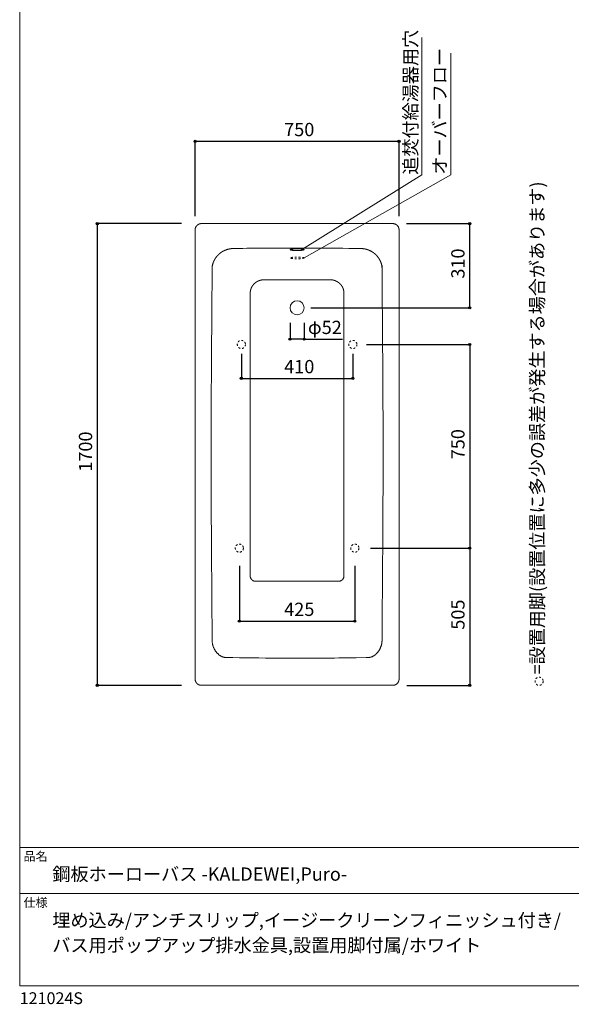
# Model space of a CAD drawing. Units: millimetres. Extents: x -1950 to 1950, y -2856 to 2812.
# Drawn here: x -1950 to 79, y -2856 to 769 of the extents above; entities that cross this region are included whole.
import ezdxf

# ---------------------------------------------------------------- set-up
doc = ezdxf.new("R2010")
doc.units = ezdxf.units.MM
doc.header["$LTSCALE"] = 101.6
doc.header["$PDMODE"] = 1
doc.header["$PDSIZE"] = -2
doc.linetypes.add('STYLE_11', pattern=[0.138889, 0.069444, -0.069444])
for name, color, linetype in [('FLN72-6501', 7, 'Continuous'), ('FLN72-6513', 7, 'Continuous'), ('notes', 7, 'Continuous'), ('template', 7, 'Continuous')]:
    doc.layers.add(name, color=color, linetype=linetype)
doc.styles.add('ＭＳ ゴシック', font='txt', dxfattribs={"bigfont": 'ＭＳ ゴシック'})
doc.dimstyles.new('T-form線あり', dxfattribs={"dimtxt": 48.865234, "dimasz": 7.999512, "dimexe": 0, "dimexo": 50, "dimgap": 0.5, "dimtad": 1, "dimdec": 1, "dimzin": 11, "dimdsep": 46, "dimtxsty": 'ＭＳ ゴシック', "dimblk": 'DOT', "dimcen": 0, "dimazin": 0, "dimtfac": 1, "dimtdec": 1, "dimtix": 1, "dimtmove": 0, "dimatfit": 0, "dimldrblk": 'DOT', "dimfxl": 1, "dimfrac": 2, "dimtolj": 1, "dimtzin": 11, "dimarcsym": 0})
doc.dimstyles.new('Tform長さ固定', dxfattribs={"dimtxt": 48.865234, "dimasz": 7.999512, "dimexe": 0, "dimexo": 50, "dimgap": 0.5, "dimtad": 1, "dimdec": 1, "dimzin": 11, "dimdsep": 46, "dimtxsty": 'ＭＳ ゴシック', "dimblk": 'DOT', "dimcen": 0, "dimazin": 0, "dimtfac": 1, "dimtdec": 1, "dimtix": 1, "dimtmove": 0, "dimatfit": 0, "dimldrblk": 'DOT', "dimfxl": 1, "dimfrac": 2, "dimtolj": 1, "dimtzin": 11, "dimarcsym": 0})

# ---------------------------------------------------------------- blocks, each defined once
blk = doc.blocks.new('*D10')
at = {"linetype": 'Continuous', "lineweight": -2}
h = blk.add_hatch(color=0, dxfattribs=at)
edge = h.paths.add_edge_path()
edge.add_arc((-294.9, 18.6), 4, 0, 360, ccw=False)
h = blk.add_hatch(color=0, dxfattribs=at)
edge = h.paths.add_edge_path()
edge.add_arc((-294.9, -291.4), 4, 0, 360, ccw=False)
at = {"color": 0, "linetype": 'Continuous', "lineweight": -2}
for p, q in [((-527.6, 18.6), (-294.9, 18.6)), ((-294.9, -291.4), (-294.9, 18.6)), ((-879.8, -291.4), (-294.9, -291.4))]:
    blk.add_line(p, q, dxfattribs=at)
for centre in [(-294.9, 18.6), (-294.9, -291.4)]:
    blk.add_circle(centre, 4, dxfattribs=at)
at = {"layer": 'Defpoints', "color": 0, "lineweight": 0}
for p in [(-577.6, 18.6), (-929.8, -291.4), (-294.9, -291.4)]:
    blk.add_point(p, dxfattribs=at)
at = {"color": 0, "insert": (-362.7, -184), "char_height": 48.87, "attachment_point": 1, "rotation": 90, "line_spacing_factor": 0.782827, "style": 'ＭＳ ゴシック'}
blk.add_mtext('310', dxfattribs=at)
blk = doc.blocks.new('_DOT')
at = {"color": 0, "linetype": 'ByBlock', "lineweight": -2}
blk.add_line((-0.5, 0), (-1, 0), dxfattribs=at)
at = {"color": 0, "linetype": 'ByBlock', "lineweight": -2, "const_width": 0.5}
blk.add_lwpolyline([(-0.25, 0, 1), (0.25, 0, 1)], format="xyb", close=True, dxfattribs=at)
blk = doc.blocks.new('*D11')
at = {"linetype": 'Continuous', "lineweight": -2}
h = blk.add_hatch(color=0, dxfattribs=at)
edge = h.paths.add_edge_path()
edge.add_arc((-955.8, -407), 4, 0, 360, ccw=False)
h = blk.add_hatch(color=0, dxfattribs=at)
edge = h.paths.add_edge_path()
edge.add_arc((-903.7, -407), 4, 0, 360, ccw=False)
at = {"color": 0, "linetype": 'Continuous', "lineweight": -2}
for p, q in [((-955.8, -347), (-955.8, -407)), ((-903.7, -347), (-903.7, -407)), ((-903.7, -407), (-955.8, -407)), ((-903.7, -407), (-763, -407))]:
    blk.add_line(p, q, dxfattribs=at)
for centre in [(-955.8, -407), (-903.7, -407)]:
    blk.add_circle(centre, 4, dxfattribs=at)
at = {"layer": 'Defpoints', "color": 0, "lineweight": 0}
for p in [(-955.8, -286.4), (-903.7, -286.4), (-903.7, -407)]:
    blk.add_point(p, dxfattribs=at)
at = {"color": 0, "insert": (-890, -339.2), "char_height": 48.87, "attachment_point": 1, "line_spacing_factor": 0.782827, "style": 'ＭＳ ゴシック'}
blk.add_mtext('φ52', dxfattribs=at)
blk = doc.blocks.new('*D17')
at = {"linetype": 'Continuous', "lineweight": -2}
h = blk.add_hatch(color=0, dxfattribs=at)
edge = h.paths.add_edge_path()
edge.add_arc((-1664.6, 18.6), 4, 0, 360, ccw=False)
h = blk.add_hatch(color=0, dxfattribs=at)
edge = h.paths.add_edge_path()
edge.add_arc((-1664.6, -1681.5), 4, 0, 360, ccw=False)
at = {"color": 0, "linetype": 'Continuous', "lineweight": -2}
for p, q in [((-1354.8, 18.6), (-1664.6, 18.6)), ((-1664.6, 18.6), (-1664.6, -1681.5)), ((-1354.8, -1681.5), (-1664.6, -1681.5))]:
    blk.add_line(p, q, dxfattribs=at)
for centre in [(-1664.6, 18.6), (-1664.6, -1681.5)]:
    blk.add_circle(centre, 4, dxfattribs=at)
at = {"layer": 'Defpoints', "color": 0, "lineweight": 0}
for p in [(-1664.6, 18.6), (-1304.8, 18.6), (-1304.8, -1681.5)]:
    blk.add_point(p, dxfattribs=at)
at = {"color": 0, "insert": (-1732.4, -894.9), "char_height": 48.87, "attachment_point": 1, "rotation": 90, "line_spacing_factor": 0.782827, "style": 'ＭＳ ゴシック'}
blk.add_mtext('1700', dxfattribs=at)
blk = doc.blocks.new('*D24')
at = {"linetype": 'Continuous', "lineweight": -2}
h = blk.add_hatch(color=0, dxfattribs=at)
edge = h.paths.add_edge_path()
edge.add_arc((-1304.8, 321.7), 4, 0, 360, ccw=False)
h = blk.add_hatch(color=0, dxfattribs=at)
edge = h.paths.add_edge_path()
edge.add_arc((-554.8, 321.7), 4, 0, 360, ccw=False)
at = {"color": 0, "linetype": 'Continuous', "lineweight": -2}
for p, q in [((-1304.8, 45.7), (-1304.8, 321.7)), ((-1304.8, 321.7), (-554.8, 321.7)), ((-554.8, 45.8), (-554.8, 321.7))]:
    blk.add_line(p, q, dxfattribs=at)
for centre in [(-1304.8, 321.7), (-554.8, 321.7)]:
    blk.add_circle(centre, 4, dxfattribs=at)
at = {"layer": 'Defpoints', "color": 0, "lineweight": 0}
for p in [(-1304.8, 321.7), (-1304.8, -4.3), (-554.8, -4.2)]:
    blk.add_point(p, dxfattribs=at)
at = {"color": 0, "insert": (-977.4, 389.4), "char_height": 48.87, "attachment_point": 1, "line_spacing_factor": 0.782827, "style": 'ＭＳ ゴシック'}
blk.add_mtext('750', dxfattribs=at)
blk = doc.blocks.new('*D26')
at = {"linetype": 'Continuous', "lineweight": -2}
h = blk.add_hatch(color=0, dxfattribs=at)
edge = h.paths.add_edge_path()
edge.add_arc((-1142.2, -1445), 4, 0, 360, ccw=False)
h = blk.add_hatch(color=0, dxfattribs=at)
edge = h.paths.add_edge_path()
edge.add_arc((-717.2, -1445), 4, 0, 360, ccw=False)
at = {"color": 0, "linetype": 'Continuous', "lineweight": -2}
for p, q in [((-1142.2, -1241.4), (-1142.2, -1445)), ((-717.2, -1241.4), (-717.2, -1445)), ((-1142.2, -1445), (-717.2, -1445))]:
    blk.add_line(p, q, dxfattribs=at)
for centre in [(-1142.2, -1445), (-717.2, -1445)]:
    blk.add_circle(centre, 4, dxfattribs=at)
at = {"layer": 'Defpoints', "color": 0, "lineweight": 0}
for p in [(-1142.2, -1191.4), (-717.2, -1191.4), (-1142.2, -1445)]:
    blk.add_point(p, dxfattribs=at)
at = {"color": 0, "insert": (-977.3, -1377.2), "char_height": 48.87, "attachment_point": 1, "line_spacing_factor": 0.782827, "style": 'ＭＳ ゴシック'}
blk.add_mtext('425', dxfattribs=at)
blk = doc.blocks.new('*D27')
at = {"linetype": 'Continuous', "lineweight": -2}
h = blk.add_hatch(color=0, dxfattribs=at)
edge = h.paths.add_edge_path()
edge.add_arc((-1134.7, -551.4), 4, 0, 360, ccw=False)
h = blk.add_hatch(color=0, dxfattribs=at)
edge = h.paths.add_edge_path()
edge.add_arc((-724.7, -551.4), 4, 0, 360, ccw=False)
at = {"color": 0, "linetype": 'Continuous', "lineweight": -2}
for p, q in [((-1134.7, -461.4), (-1134.7, -551.4)), ((-724.7, -461.4), (-724.7, -551.4)), ((-1134.7, -551.4), (-724.7, -551.4))]:
    blk.add_line(p, q, dxfattribs=at)
for centre in [(-1134.7, -551.4), (-724.7, -551.4)]:
    blk.add_circle(centre, 4, dxfattribs=at)
at = {"layer": 'Defpoints', "color": 0, "lineweight": 0}
for p in [(-1134.7, -411.4), (-724.7, -411.4), (-1134.7, -551.4)]:
    blk.add_point(p, dxfattribs=at)
at = {"color": 0, "insert": (-977.3, -483.6), "char_height": 48.87, "attachment_point": 1, "line_spacing_factor": 0.782827, "style": 'ＭＳ ゴシック'}
blk.add_mtext('410', dxfattribs=at)
blk = doc.blocks.new('*D28')
at = {"linetype": 'Continuous', "lineweight": -2}
h = blk.add_hatch(color=0, dxfattribs=at)
edge = h.paths.add_edge_path()
edge.add_arc((-294.9, -426.4), 4, 0, 360, ccw=False)
h = blk.add_hatch(color=0, dxfattribs=at)
edge = h.paths.add_edge_path()
edge.add_arc((-294.9, -1176.4), 4, 0, 360, ccw=False)
at = {"color": 0, "linetype": 'Continuous', "lineweight": -2}
for p, q in [((-674.7, -426.4), (-294.9, -426.4)), ((-294.9, -426.4), (-294.9, -1176.4)), ((-659.7, -1176.4), (-294.9, -1176.4))]:
    blk.add_line(p, q, dxfattribs=at)
for centre in [(-294.9, -426.4), (-294.9, -1176.4)]:
    blk.add_circle(centre, 4, dxfattribs=at)
at = {"layer": 'Defpoints', "color": 0, "lineweight": 0}
for p in [(-724.7, -426.4), (-294.9, -426.4), (-709.7, -1176.4)]:
    blk.add_point(p, dxfattribs=at)
at = {"color": 0, "insert": (-362.7, -849.1), "char_height": 48.87, "attachment_point": 1, "rotation": 90, "line_spacing_factor": 0.782827, "style": 'ＭＳ ゴシック'}
blk.add_mtext('750', dxfattribs=at)
blk = doc.blocks.new('*D29')
at = {"linetype": 'Continuous', "lineweight": -2}
h = blk.add_hatch(color=0, dxfattribs=at)
edge = h.paths.add_edge_path()
edge.add_arc((-294.9, -1176.4), 4, 0, 360, ccw=False)
h = blk.add_hatch(color=0, dxfattribs=at)
edge = h.paths.add_edge_path()
edge.add_arc((-294.9, -1681.5), 4, 0, 360, ccw=False)
at = {"color": 0, "linetype": 'Continuous', "lineweight": -2}
for p, q in [((-659.7, -1176.4), (-294.9, -1176.4)), ((-294.9, -1176.4), (-294.9, -1681.5)), ((-526.1, -1681.5), (-294.9, -1681.5))]:
    blk.add_line(p, q, dxfattribs=at)
for centre in [(-294.9, -1176.4), (-294.9, -1681.5)]:
    blk.add_circle(centre, 4, dxfattribs=at)
at = {"layer": 'Defpoints', "color": 0, "lineweight": 0}
for p in [(-709.7, -1176.4), (-294.9, -1176.4), (-576.1, -1681.5)]:
    blk.add_point(p, dxfattribs=at)
at = {"color": 0, "insert": (-362.7, -1476.6), "char_height": 48.87, "attachment_point": 1, "rotation": 90, "line_spacing_factor": 0.782827, "style": 'ＭＳ ゴシック'}
blk.add_mtext('505', dxfattribs=at)
blk = doc.blocks.new('グループ-6')
at = {"color": 7, "linetype": 'Continuous', "lineweight": 15}
for p, q in [((-1052.3, -188.4), (-807.3, -188.4)), ((-1102.3, -238.4), (-1102.3, -284.5)), ((-757.3, -284.5), (-757.3, -238.4)), ((-1102.3, -360.9), (-1102.3, -1278.4)), ((-757.3, -360.9), (-757.3, -1278.4)), ((-1082.3, -1298.4), (-1055.9, -1298.4)), ((-803.6, -1298.4), (-777.3, -1298.4))]:
    blk.add_line(p, q, dxfattribs=at)
at = {"color": 7, "linetype": 'Continuous', "lineweight": 15, "flags": 128}
for points in [[(-1102.3, -284.5), (-1102.3, -322.7), (-1102.3, -360.9)], [(-757.3, -360.9), (-757.3, -322.7), (-757.3, -284.5)], [(-1055.9, -1298.4), (-1013.9, -1298.4), (-971.8, -1298.4), (-929.8, -1298.4)], [(-929.8, -1298.4), (-887.7, -1298.4), (-845.7, -1298.4), (-803.6, -1298.4)]]:
    blk.add_lwpolyline(points, dxfattribs=at)
for points in [[(-1102.3, -1278.4), (-1102.3, -1278.5, 0.012633), (-1102.2, -1279.5), (-1102.2, -1279.5, 0.01246), (-1102.2, -1280.5), (-1102.2, -1280.5, 0.012426), (-1102, -1281.5), (-1102, -1281.5, 0.012379), (-1101.9, -1282.5), (-1101.9, -1282.5, 0.012323), (-1101.6, -1283.4), (-1101.6, -1283.4, 0.01226), (-1101.4, -1284.4), (-1101.4, -1284.4, 0.012192), (-1101.1, -1285.3), (-1101.1, -1285.3, 0.012123), (-1100.7, -1286.2), (-1100.7, -1286.2, 0.012054), (-1100.3, -1287.1), (-1100.3, -1287.1, 0.011988), (-1099.9, -1287.9), (-1099.9, -1287.9, 0.011927), (-1099.4, -1288.7), (-1099.4, -1288.7, 0.011873), (-1098.9, -1289.5), (-1098.9, -1289.5, 0.011827), (-1098.3, -1290.3), (-1098.3, -1290.3, 0.01179), (-1097.8, -1291.1, 0.01176), (-1097.1, -1291.8, 0.011746), (-1096.5, -1292.5, 0.011744), (-1095.8, -1293.1, 0.011753), (-1095.1, -1293.7, 0.011768), (-1094.4, -1294.3), (-1094.4, -1294.3, 0.011797), (-1093.6, -1294.9), (-1093.6, -1294.9, 0.011835), (-1092.8, -1295.4), (-1092.8, -1295.4, 0.011883), (-1092, -1295.9), (-1092, -1295.9, 0.011938), (-1091.1, -1296.3), (-1091.1, -1296.3, 0.011998), (-1090.3, -1296.7), (-1090.3, -1296.7, 0.012063), (-1089.4, -1297.1), (-1089.4, -1297.1, 0.01213), (-1088.5, -1297.4), (-1088.5, -1297.4, 0.012197), (-1087.5, -1297.7), (-1087.5, -1297.7, 0.012261), (-1086.6, -1297.9), (-1086.6, -1297.9, 0.01232), (-1085.6, -1298.1), (-1085.6, -1298.1, 0.012371), (-1084.6, -1298.2), (-1084.6, -1298.2, 0.012415), (-1083.7, -1298.3), (-1083.6, -1298.3, 0.015543), (-1082.5, -1298.4), (-1082.4, -1298.4), (-1082.3, -1298.4)], [(-777.3, -1298.4), (-777, -1298.4, 0.02186), (-775.6, -1298.3), (-775.4, -1298.3, 0.012405), (-774.4, -1298.2), (-774.4, -1298.2, 0.012346), (-773.4, -1298), (-773.4, -1298, 0.012291), (-772.5, -1297.8), (-772.5, -1297.8, 0.01223), (-771.5, -1297.6), (-771.5, -1297.6, 0.012164), (-770.6, -1297.3), (-770.6, -1297.3, 0.012097), (-769.7, -1296.9), (-769.7, -1296.9, 0.012031), (-768.9, -1296.5), (-768.8, -1296.5, 0.011967), (-768, -1296.1), (-768, -1296.1, 0.011909), (-767.2, -1295.6), (-767.2, -1295.6, 0.011858), (-766.4, -1295.1), (-766.4, -1295.1, 0.011815), (-765.6, -1294.6), (-765.6, -1294.6, 0.011781), (-764.8, -1294, 0.011754), (-764.1, -1293.4, 0.011743), (-763.4, -1292.8, 0.011744), (-762.7, -1292.1, 0.011757), (-762.1, -1291.4, 0.011781), (-761.5, -1290.7, 0.011807), (-760.9, -1289.9), (-760.9, -1289.9, 0.011849), (-760.4, -1289.1), (-760.4, -1289.1, 0.011899), (-759.9, -1288.3), (-759.9, -1288.3, 0.011957), (-759.5, -1287.5), (-759.5, -1287.5, 0.012021), (-759, -1286.6), (-759, -1286.6, 0.012088), (-758.7, -1285.7), (-758.7, -1285.7, 0.012157), (-758.3, -1284.8), (-758.3, -1284.8, 0.012226), (-758.1, -1283.9), (-758.1, -1283.9, 0.012292), (-757.8, -1283), (-757.8, -1283, 0.012352), (-757.6, -1282), (-757.6, -1282, 0.012404), (-757.5, -1281), (-757.5, -1281, 0.012458), (-757.3, -1280), (-757.3, -1279.9, 0.0187), (-757.3, -1278.7), (-757.3, -1278.5), (-757.3, -1278.4)]]:
    blk.add_lwpolyline(points, format="xyb", dxfattribs=at)
at = {"color": 7, "linetype": 'Continuous', "lineweight": 15}
for points, weights in [([(-1052.3, -188.4), (-1052.5, -188.4), (-1053.1, -188.4), (-1053.6, -188.4), (-1054.1, -188.4), (-1054.5, -188.4), (-1054.9, -188.4), (-1056.2, -188.5), (-1057.5, -188.6), (-1057.7, -188.7), (-1057.9, -188.7), (-1059.6, -188.9), (-1061.2, -189.2), (-1061.2, -189.2), (-1061.2, -189.2), (-1062.9, -189.5), (-1064.5, -189.9), (-1064.5, -189.9), (-1064.5, -189.9), (-1066.1, -190.3), (-1067.7, -190.8), (-1067.7, -190.8), (-1067.7, -190.8), (-1069.3, -191.3), (-1070.8, -191.9), (-1070.8, -191.9), (-1070.8, -191.9), (-1072.3, -192.5), (-1073.8, -193.2), (-1073.8, -193.2), (-1073.8, -193.2), (-1075.3, -193.9), (-1076.7, -194.7), (-1076.7, -194.7), (-1076.7, -194.7), (-1078.1, -195.5), (-1079.5, -196.4), (-1079.5, -196.4), (-1079.5, -196.4), (-1080.8, -197.3), (-1082.1, -198.3), (-1082.1, -198.3), (-1082.1, -198.3), (-1083.4, -199.2), (-1084.7, -200.3), (-1085.9, -201.3), (-1087, -202.5), (-1087.2, -202.6), (-1087.3, -202.7), (-1088.2, -203.6), (-1089, -204.5), (-1089.8, -205.4), (-1090.6, -206.3), (-1091.4, -207.2), (-1092.1, -208.2), (-1092.4, -208.5), (-1092.6, -208.9), (-1093.3, -209.8), (-1094, -210.8), (-1094.7, -211.9), (-1095.3, -212.9), (-1095.3, -212.9), (-1095.3, -212.9), (-1095.9, -214), (-1096.5, -215), (-1096.7, -215.4), (-1096.9, -215.8), (-1097.4, -216.9), (-1097.9, -218), (-1098.4, -219.1), (-1098.9, -220.2), (-1098.9, -220.2), (-1098.9, -220.2), (-1099.3, -221.4), (-1099.7, -222.6), (-1099.9, -223), (-1100, -223.4), (-1100.4, -224.5), (-1100.7, -225.8), (-1101, -227), (-1101.2, -228.2), (-1101.2, -228.2), (-1101.2, -228.2), (-1101.5, -229.4), (-1101.7, -230.7), (-1101.7, -230.7), (-1101.7, -230.7), (-1101.9, -231.9), (-1102, -233.2), (-1102, -233.2), (-1102, -233.2), (-1102.2, -234.5), (-1102.2, -235.8), (-1102.2, -236), (-1102.2, -236.2), (-1102.3, -237.1), (-1102.3, -237.9), (-1102.3, -238.1), (-1102.3, -238.4)], [1, 1, 1, 0.999854082562, 1, 1, 1, 0.999417710062, 1, 1, 1, 0.999422858502, 1, 1, 1, 0.999430180973, 1, 1, 1, 0.999438697617, 1, 1, 1, 0.99944774532, 1, 1, 1, 0.999456716272, 1, 1, 1, 0.999465085712, 1, 1, 1, 0.999472395956, 1, 1, 1, 0.999478346691, 1, 1, 1, 0.99948252648, 1, 0.999485322955, 1, 1, 1, 0.999485521732, 1, 0.999870992891, 1, 0.999482654779, 1, 1, 1, 0.999478255942, 1, 0.999868484516, 1, 1, 1, 0.999468995225, 1, 1, 1, 0.99946096695, 1, 0.999863562591, 1, 1, 1, 0.999447854308, 1, 1, 1, 0.999438888949, 1, 0.999857862417, 1, 1, 1, 0.999426904054, 1, 1, 1, 0.999855000847, 1, 1, 1, 0.99941827328, 1, 1, 1, 0.99985400434, 1, 1, 1]), ([(-757.3, -238.4), (-757.3, -238.1), (-757.3, -237.6), (-757.3, -237.1), (-757.3, -236.5), (-757.3, -236.1), (-757.3, -235.8), (-757.4, -234.5), (-757.5, -233.2), (-757.6, -233), (-757.6, -232.8), (-757.8, -231.1), (-758.1, -229.4), (-758.1, -229.4), (-758.1, -229.4), (-758.4, -227.8), (-758.8, -226.2), (-758.8, -226.2), (-758.8, -226.1), (-759.2, -224.5), (-759.7, -223), (-759.7, -223), (-759.7, -223), (-760.2, -221.4), (-760.8, -219.9), (-760.8, -219.9), (-760.8, -219.9), (-761.4, -218.3), (-762.1, -216.9), (-762.1, -216.9), (-762.1, -216.9), (-762.8, -215.4), (-763.6, -214), (-763.6, -214), (-763.6, -214), (-764.4, -212.6), (-765.3, -211.2), (-765.3, -211.2), (-765.3, -211.2), (-766.2, -209.8), (-767.2, -208.5), (-767.2, -208.5), (-767.2, -208.5), (-768.1, -207.2), (-769.2, -206), (-770.2, -204.8), (-771.3, -203.6), (-771.5, -203.5), (-771.6, -203.3), (-772.5, -202.4), (-773.4, -201.6), (-774.3, -200.8), (-775.2, -200), (-776.1, -199.2), (-777.1, -198.5), (-777.4, -198.3), (-777.7, -198), (-778.7, -197.3), (-779.7, -196.6), (-780.8, -196), (-781.8, -195.3), (-781.8, -195.3), (-781.8, -195.3), (-782.8, -194.7), (-783.9, -194.1), (-784.3, -194), (-784.6, -193.8), (-785.7, -193.2), (-786.9, -192.7), (-788, -192.2), (-789.1, -191.8), (-789.1, -191.8), (-789.1, -191.8), (-790.3, -191.3), (-791.5, -190.9), (-791.9, -190.8), (-792.2, -190.7), (-793.4, -190.3), (-794.6, -190), (-795.9, -189.7), (-797.1, -189.4), (-797.1, -189.4), (-797.1, -189.4), (-798.3, -189.1), (-799.6, -189), (-799.6, -189), (-799.6, -189), (-800.8, -188.8), (-802.1, -188.6), (-802.1, -188.6), (-802.1, -188.6), (-803.4, -188.5), (-804.7, -188.4), (-804.9, -188.4), (-805.1, -188.4), (-806, -188.4), (-806.8, -188.4), (-807, -188.4), (-807.3, -188.4)], [1, 1, 1, 0.999854607725, 1, 1, 1, 0.999419605736, 1, 1, 1, 0.999424463986, 1, 1, 1, 0.999431466275, 1, 1, 1, 0.99943964609, 1, 1, 1, 0.999448353961, 1, 1, 1, 0.999456993878, 1, 1, 1, 0.999465050794, 1, 1, 1, 0.999472074721, 1, 1, 1, 0.999477771433, 1, 1, 1, 0.999481734381, 1, 0.999484347343, 1, 1, 1, 0.999484423475, 1, 0.999870693544, 1, 0.999481455893, 1, 1, 1, 0.999477065675, 1, 0.999868189439, 1, 1, 1, 0.999467910817, 1, 1, 1, 0.999460062604, 1, 0.999863364142, 1, 1, 1, 0.999447299023, 1, 1, 1, 0.999438701615, 1, 0.999857870632, 1, 1, 1, 0.999427337484, 1, 1, 1, 0.99985518268, 1, 1, 1, 0.999419448402, 1, 1, 1, 0.999854405547, 1, 1, 1])]:
    blk.add_rational_spline(points, weights, degree=2, knots=[0, 0, 0, 1, 1, 2, 2, 3, 3, 4, 4, 5, 5, 6, 6, 7, 7, 8, 8, 9, 9, 10, 10, 11, 11, 12, 12, 13, 13, 14, 14, 15, 15, 16, 16, 17, 17, 18, 18, 19, 19, 20, 20, 21, 21, 22, 22, 23, 23, 24, 24, 25, 25, 26, 26, 27, 27, 28, 28, 29, 29, 30, 30, 31, 31, 32, 32, 33, 33, 34, 34, 35, 35, 36, 36, 37, 37, 38, 38, 39, 39, 40, 40, 41, 41, 42, 42, 43, 43, 44, 44, 45, 45, 46, 46, 47, 47, 48, 48, 49, 49, 49], dxfattribs=at)

msp = doc.modelspace()

# ---------------------------------------------------------------- linework, layer by layer
at = {"layer": 'FLN72-6501', "color": 7, "linetype": 'Continuous', "lineweight": 5}
for p, q in [((-471.38, 198.62), (-471.38, 704.35)), ((-364.5, 198.62), (-364.5, 646.22)), ((-910.45, -75.45), (-471.38, 198.62)), ((-903.8, -107.85), (-364.5, 198.62))]:
    msp.add_line(p, q, dxfattribs=at)
at = {"layer": 'FLN72-6513', "color": 7, "linetype": 'Continuous', "lineweight": 15}
for p, q in [((-1281.78, 18.58), (-577.78, 18.58)), ((-1304.8, -1658.43), (-1304.8, -4.41)), ((-554.75, -4.41), (-554.75, -1658.43)), ((-577.78, -1681.47), (-1281.78, -1681.47))]:
    msp.add_line(p, q, dxfattribs=at)
at = {"layer": 'FLN72-6513', "color": 7, "linetype": 'Continuous', "lineweight": 15, "flags": 128}
for points in [[(-1281.78, 18.58), (-1281.93, 18.58, 0.0132359), (-1283.14, 18.54), (-1283.15, 18.54, 0.013043), (-1284.35, 18.43), (-1284.35, 18.43, 0.012995), (-1285.53, 18.27), (-1285.54, 18.27, 0.0129346), (-1286.7, 18.05), (-1286.7, 18.05, 0.012865), (-1287.84, 17.77), (-1287.84, 17.77, 0.0127894), (-1288.96, 17.43), (-1288.96, 17.43, 0.0127109), (-1290.06, 17.04), (-1290.06, 17.04, 0.0126328), (-1291.13, 16.6), (-1291.13, 16.6, 0.0125577), (-1292.17, 16.1), (-1292.17, 16.1, 0.0124881), (-1293.18, 15.56), (-1293.18, 15.56, 0.0124264), (-1294.16, 14.96), (-1294.16, 14.96, 0.0123744), (-1295.11, 14.32), (-1295.11, 14.32, 0.0123333), (-1296.02, 13.64, 0.0123), (-1296.9, 12.91, 0.0122867), (-1297.74, 12.14, 0.0122879), (-1298.55, 11.33, 0.0123026), (-1299.31, 10.48, 0.012331), (-1300.03, 9.6, 0.0123639), (-1300.7, 8.68), (-1300.7, 8.68, 0.0124141), (-1301.33, 7.72), (-1301.33, 7.72, 0.0124747), (-1301.91, 6.73), (-1301.92, 6.73, 0.0125442), (-1302.45, 5.72), (-1302.45, 5.72, 0.0126204), (-1302.93, 4.67), (-1302.93, 4.67, 0.0127009), (-1303.36, 3.6), (-1303.37, 3.59, 0.012783), (-1303.74, 2.5), (-1303.74, 2.49, 0.0128639), (-1304.07, 1.37), (-1304.07, 1.37, 0.0129402), (-1304.33, 0.22), (-1304.33, 0.22, 0.0130086), (-1304.54, -0.94), (-1304.54, -0.95, 0.0130654), (-1304.69, -2.13), (-1304.7, -2.21, 0.0131054), (-1304.78, -3.27), (-1304.78, -3.34, 0.0098423), (-1304.8, -4.26), (-1304.8, -4.41)], [(-554.75, -4.41), (-554.75, -4.18, 0.0164836), (-554.8, -2.81), (-554.81, -2.73, 0.0130479), (-554.93, -1.54), (-554.93, -1.54, 0.013), (-555.11, -0.36), (-555.11, -0.36, 0.0129425), (-555.34, 0.8), (-555.34, 0.8, 0.0128759), (-555.64, 1.93), (-555.64, 1.94, 0.0128033), (-555.99, 3.05), (-555.99, 3.05, 0.0127278), (-556.39, 4.13), (-556.39, 4.14, 0.0126524), (-556.85, 5.2), (-556.85, 5.2, 0.0125799), (-557.36, 6.23), (-557.36, 6.23, 0.0125126), (-557.91, 7.23), (-557.92, 7.23, 0.0124528), (-558.52, 8.2), (-558.52, 8.2, 0.0124022), (-559.17, 9.14), (-559.17, 9.14, 0.012362), (-559.87, 10.04, 0.0123306), (-560.61, 10.91, 0.0123171), (-561.39, 11.74, 0.0123174), (-562.21, 12.53, 0.0123304), (-563.07, 13.28, 0.0123486), (-563.96, 13.99), (-563.97, 13.99, 0.0123834), (-564.9, 14.65), (-564.9, 14.65, 0.0124291), (-565.86, 15.27), (-565.86, 15.27, 0.0124842), (-566.86, 15.84), (-566.86, 15.84, 0.0125472), (-567.88, 16.36), (-567.89, 16.36, 0.0126159), (-568.94, 16.83), (-568.94, 16.83, 0.0126879), (-570.02, 17.24), (-570.03, 17.24, 0.0127607), (-571.13, 17.61), (-571.14, 17.61, 0.0128313), (-572.27, 17.91), (-572.27, 17.92, 0.0128966), (-573.42, 18.17), (-573.43, 18.17, 0.0129536), (-574.6, 18.36), (-574.6, 18.36, 0.0129989), (-575.79, 18.49), (-575.95, 18.51, 0.0130223), (-576.86, 18.56), (-577.01, 18.56, 0.0065152), (-577.62, 18.58), (-577.78, 18.58)], [(-694.86, -73.24, 0.002853), (-873.39, -71.49), (-899.24, -71.38, 0.0049097), (-1129.46, -72.69), (-1160, -73.17), (-1164.7, -73.24)], [(-1238.29, -124.88), (-1238.3, -124.91, 0.0094969), (-1239.07, -127.09, 0.01005), (-1239.76, -129.29), (-1239.77, -129.33, 0.0099735), (-1240.39, -131.62, 0.0098907), (-1240.91, -133.94, 0.0098111), (-1241.35, -136.27, 0.0097298), (-1241.69, -138.62, 0.0096431), (-1241.94, -140.99), (-1241.94, -141.02, 0.0095588), (-1242.1, -143.33), (-1242.1, -143.36, 0.0088845), (-1242.17, -145.6), (-1242.17, -145.67)], [(-617.38, -145.67), (-617.38, -145.63, 0.0088953), (-617.45, -143.33, 0.0095603), (-617.61, -141.02), (-617.61, -140.99, 0.0096428), (-617.86, -138.62, 0.0097241), (-618.21, -136.27, 0.0098109), (-618.64, -133.94, 0.0098963), (-619.16, -131.62, 0.0099734), (-619.78, -129.33), (-619.79, -129.29, 0.0100505), (-620.48, -127.09), (-620.49, -127.05, 0.0094867), (-621.24, -124.95), (-621.27, -124.88)], [(-1242.17, -1516.11, 0.0082897), (-1242.1, -1518.94), (-1242.08, -1519.23, 0.0162858), (-1241.83, -1522.6), (-1241.83, -1522.6, 0.0081099), (-1241.41, -1525.95), (-1241.41, -1525.95, 0.0161385), (-1240.83, -1529.26), (-1240.83, -1529.27, 0.0080428), (-1240.09, -1532.54, 0.0160156), (-1239.2, -1535.77, 0.0079914), (-1238.15, -1538.96, 0.0159513), (-1236.96, -1542.08, 0.0079736), (-1235.61, -1545.15, 0.0159381), (-1234.12, -1548.15, 0.0079758), (-1232.49, -1551.07), (-1232.49, -1551.08, 0.0159695), (-1230.71, -1553.92), (-1230.71, -1553.93, 0.0080051), (-1228.8, -1556.69), (-1228.8, -1556.69, 0.0160502), (-1226.75, -1559.37), (-1226.75, -1559.37, 0.0080555), (-1224.57, -1561.95), (-1224.57, -1561.96, 0.0161677), (-1222.26, -1564.44), (-1221.86, -1564.84, 0.0121834), (-1219.4, -1567.2), (-1219.19, -1567.39)], [(-640.29, -1567.39), (-640.28, -1567.39, 0.0122131), (-637.43, -1564.64), (-637.23, -1564.44, 0.0160984), (-634.93, -1561.96), (-634.56, -1561.53, 0.0080167), (-633.11, -1559.81), (-633.11, -1559.8, 0.0079965), (-631.72, -1558.04, 0.0079804), (-630.39, -1556.23), (-630.07, -1555.78, 0.0159163), (-628.21, -1552.98), (-627.62, -1552.03, 0.0158764), (-625.94, -1549.13, 0.0079308), (-624.41, -1546.15, 0.0158643), (-623.02, -1543.11, 0.0079446), (-621.78, -1540, 0.0159171), (-620.68, -1536.84, 0.0079804), (-619.74, -1533.62), (-619.74, -1533.62, 0.0160159), (-618.95, -1530.36), (-618.95, -1530.36, 0.0080433), (-618.32, -1527.06), (-618.32, -1527.06, 0.0161609), (-617.85, -1523.72), (-617.85, -1523.72, 0.0081253), (-617.54, -1520.36), (-617.54, -1520.35, 0.0163313), (-617.39, -1516.96), (-617.38, -1516.39), (-617.38, -1516.11)], [(-1218.94, -1567.64, 0.007235), (-1217.76, -1568.66), (-1217.71, -1568.7, 0.0114534), (-1216.4, -1569.75), (-1216.25, -1569.87, 0.0114199), (-1214.58, -1571.08), (-1214.58, -1571.08, 0.011387), (-1212.87, -1572.22), (-1212.87, -1572.22, 0.0113562), (-1211.11, -1573.27), (-1211.11, -1573.27, 0.0113283), (-1209.3, -1574.24, 0.0113013), (-1207.46, -1575.12, 0.0112843), (-1205.57, -1575.93, 0.0112718), (-1203.66, -1576.64, 0.0112575), (-1201.71, -1577.27), (-1201.71, -1577.27, 0.0112513), (-1199.73, -1577.82), (-1199.73, -1577.82, 0.0112496), (-1197.72, -1578.27), (-1197.72, -1578.27, 0.011252), (-1195.7, -1578.64), (-1195.69, -1578.64, 0.0112582), (-1193.65, -1578.91), (-1193.58, -1578.92, 0.0112666), (-1191.64, -1579.09), (-1191.58, -1579.09, 0.0098656), (-1189.76, -1579.17), (-1189.63, -1579.18)], [(-1189.63, -1579.18, 0.0029833), (-998.72, -1581.25), (-966.89, -1581.41, 0.0054341), (-712.32, -1579.89), (-675.19, -1579.27), (-669.89, -1579.18)], [(-669.89, -1579.18), (-669.82, -1579.17, 0.0099284), (-667.88, -1579.09, 0.0112618), (-665.94, -1578.92), (-665.88, -1578.91, 0.0112331), (-663.83, -1578.64), (-663.83, -1578.64, 0.0112137), (-661.8, -1578.27), (-661.8, -1578.27, 0.0112044), (-659.79, -1577.82), (-659.79, -1577.82, 0.0112057), (-657.81, -1577.27, 0.0112129), (-655.86, -1576.64, 0.0112382), (-653.94, -1575.93, 0.0112743), (-652.05, -1575.12, 0.0113211), (-650.2, -1574.24, 0.0113778), (-648.4, -1573.27, 0.0114377), (-646.63, -1572.22), (-646.63, -1572.22, 0.0115088), (-644.92, -1571.08), (-644.81, -1571.01, 0.0115872), (-643.36, -1569.95), (-643.31, -1569.91, 0.0087435), (-641.99, -1568.86, 0.0102605), (-640.72, -1567.77), (-640.67, -1567.73), (-640.57, -1567.64)], [(-1304.8, -1658.43), (-1304.8, -1658.74, 0.0198079), (-1304.73, -1660.25), (-1304.72, -1660.4, 0.0130984), (-1304.59, -1661.59), (-1304.59, -1661.6, 0.0130392), (-1304.39, -1662.76), (-1304.39, -1662.77, 0.0129769), (-1304.14, -1663.92), (-1304.14, -1663.92, 0.0129053), (-1303.83, -1665.05), (-1303.83, -1665.05, 0.0128277), (-1303.47, -1666.15), (-1303.46, -1666.15, 0.0127473), (-1303.05, -1667.23), (-1303.05, -1667.23, 0.0126671), (-1302.58, -1668.29), (-1302.57, -1668.29, 0.0125899), (-1302.05, -1669.31), (-1302.05, -1669.31, 0.0125182), (-1301.48, -1670.3), (-1301.48, -1670.3, 0.0124542), (-1300.86, -1671.26), (-1300.86, -1671.26, 0.0123997), (-1300.2, -1672.19, 0.0123499), (-1299.49, -1673.08, 0.0123222), (-1298.74, -1673.94, 0.0123057), (-1297.95, -1674.76, 0.0123033), (-1297.12, -1675.54, 0.0123142), (-1296.25, -1676.27, 0.0123299), (-1295.34, -1676.97), (-1295.34, -1676.97, 0.0123633), (-1294.4, -1677.62), (-1294.4, -1677.62, 0.0124078), (-1293.43, -1678.22), (-1293.43, -1678.22, 0.0124623), (-1292.42, -1678.77), (-1292.42, -1678.78, 0.012525), (-1291.39, -1679.28), (-1291.39, -1679.28, 0.0125937), (-1290.33, -1679.74), (-1290.33, -1679.74, 0.0126662), (-1289.24, -1680.14), (-1289.24, -1680.14, 0.0127398), (-1288.13, -1680.49), (-1288.12, -1680.49, 0.0128116), (-1286.99, -1680.78), (-1286.98, -1680.78, 0.0128785), (-1285.83, -1681.02), (-1285.82, -1681.02, 0.0129373), (-1284.65, -1681.19), (-1284.65, -1681.19, 0.0129897), (-1283.45, -1681.31), (-1283.37, -1681.32, 0.0162678), (-1282.01, -1681.37), (-1281.93, -1681.37), (-1281.78, -1681.37)], [(-577.78, -1681.37), (-577.39, -1681.37, 0.0228211), (-575.73, -1681.28), (-575.49, -1681.26, 0.0129579), (-574.31, -1681.11), (-574.3, -1681.11, 0.0128985), (-573.13, -1680.91), (-573.13, -1680.91, 0.0128435), (-571.98, -1680.64), (-571.98, -1680.64, 0.0127812), (-570.86, -1680.32), (-570.85, -1680.32, 0.0127148), (-569.75, -1679.94), (-569.75, -1679.94, 0.012647), (-568.68, -1679.52), (-568.67, -1679.51, 0.0125808), (-567.63, -1679.03), (-567.62, -1679.03, 0.0125185), (-566.61, -1678.5), (-566.61, -1678.5, 0.0124624), (-565.62, -1677.92), (-565.62, -1677.92, 0.0124145), (-564.66, -1677.3), (-564.66, -1677.3, 0.012376), (-563.74, -1676.63), (-563.74, -1676.63, 0.0123491), (-562.85, -1675.91, 0.0123286), (-562, -1675.15, 0.0123285), (-561.19, -1674.35, 0.0123408), (-560.42, -1673.52, 0.0123655), (-559.69, -1672.64, 0.0123946), (-559.01, -1671.73), (-559, -1671.73, 0.0124392), (-558.36, -1670.79), (-558.36, -1670.79, 0.0124935), (-557.77, -1669.81), (-557.77, -1669.81, 0.0125561), (-557.23, -1668.8), (-557.23, -1668.8, 0.0126249), (-556.73, -1667.76), (-556.73, -1667.76, 0.0126977), (-556.29, -1666.7), (-556.29, -1666.7, 0.012772), (-555.9, -1665.61), (-555.9, -1665.6, 0.012845), (-555.56, -1664.49), (-555.56, -1664.48, 0.0129138), (-555.28, -1663.35), (-555.28, -1663.34, 0.012975), (-555.06, -1662.19), (-555.06, -1662.18, 0.0130257), (-554.89, -1661), (-554.89, -1661, 0.0130622), (-554.79, -1659.8), (-554.79, -1659.8, 0.0130752), (-554.75, -1658.58), (-554.75, -1658.58), (-554.75, -1658.43)]]:
    msp.add_lwpolyline(points, format="xyb", dxfattribs=at)
for points in [[(-953.95, -76.32), (-954.5, -76.5), (-954.96, -76.68), (-955.32, -76.86), (-955.57, -77.05), (-955.73, -77.24), (-955.78, -77.42)], [(-955.78, -77.42), (-955.73, -77.61), (-955.57, -77.8), (-955.32, -77.99), (-954.96, -78.17), (-954.5, -78.35), (-953.95, -78.53), (-953.3, -78.7), (-952.56, -78.87), (-951.73, -79.03), (-950.81, -79.19), (-949.81, -79.34), (-948.73, -79.48), (-947.58, -79.61), (-946.35, -79.74), (-945.06, -79.85), (-943.71, -79.96), (-942.3, -80.05), (-940.85, -80.14), (-939.35, -80.21), (-937.81, -80.28), (-936.24, -80.33), (-934.65, -80.37), (-933.03, -80.4), (-931.41, -80.42), (-929.78, -80.42), (-928.14, -80.42), (-926.52, -80.4), (-924.91, -80.37), (-923.31, -80.33), (-921.74, -80.28), (-920.21, -80.21), (-918.71, -80.14), (-917.25, -80.05), (-915.85, -79.96), (-914.49, -79.85), (-913.2, -79.74), (-911.98, -79.61), (-910.82, -79.48), (-909.74, -79.34), (-908.74, -79.19), (-907.82, -79.03), (-906.99, -78.87), (-906.25, -78.7), (-905.6, -78.53), (-905.05, -78.35), (-904.59, -78.17), (-904.24, -77.99)], [(-904.24, -77.99), (-903.98, -77.8), (-903.83, -77.61), (-903.78, -77.42), (-903.83, -77.24), (-903.98, -77.05), (-904.24, -76.86), (-904.59, -76.68), (-905.05, -76.5), (-905.6, -76.32), (-906.25, -76.15), (-906.99, -75.98), (-907.82, -75.82), (-908.74, -75.66), (-909.74, -75.51), (-910.82, -75.37), (-911.98, -75.24), (-913.2, -75.11), (-914.49, -75), (-915.85, -74.89), (-917.25, -74.79), (-918.71, -74.71), (-920.21, -74.63), (-921.74, -74.57), (-923.31, -74.52), (-924.91, -74.48), (-926.52, -74.45), (-928.14, -74.43), (-929.78, -74.42), (-931.41, -74.43), (-933.03, -74.45), (-934.65, -74.48), (-936.24, -74.52), (-937.81, -74.57), (-939.35, -74.63), (-940.85, -74.71), (-942.3, -74.79), (-943.71, -74.89), (-945.06, -75), (-946.35, -75.11), (-947.58, -75.24), (-948.73, -75.37), (-949.81, -75.51), (-950.81, -75.66), (-951.73, -75.82), (-952.56, -75.98), (-953.3, -76.15), (-953.95, -76.32)]]:
    msp.add_lwpolyline(points, dxfattribs=at)
at = {"layer": 'FLN72-6513', "color": 7, "linetype": 'Continuous', "lineweight": 15}
msp.add_circle((-929.78, -291.42), 26, dxfattribs=at)
at = {"layer": 'FLN72-6513', "color": 7, "linetype": 'STYLE_11', "lineweight": 15}
for centre in [(-1134.72, -426.43), (-724.72, -426.43), (-1142.22, -1176.43), (-717.22, -1176.43)]:
    msp.add_circle(centre, 15, dxfattribs=at)
at = {"layer": 'FLN72-6513', "color": 7, "linetype": 'Continuous', "lineweight": 15}
for points, weights, knots in [([(-1164.7, -73.24), (-1164.98, -73.25), (-1166.23, -73.27), (-1167.48, -73.3), (-1168.73, -73.4), (-1169.22, -73.44), (-1169.7, -73.47), (-1171.9, -73.64), (-1174.07, -73.94), (-1174.08, -73.94), (-1174.09, -73.94), (-1176.25, -74.23), (-1178.4, -74.63), (-1178.41, -74.63), (-1178.41, -74.64), (-1180.55, -75.04), (-1182.65, -75.56), (-1182.66, -75.56), (-1182.66, -75.56), (-1184.76, -76.08), (-1186.83, -76.72), (-1186.84, -76.72), (-1186.84, -76.72), (-1188.9, -77.35), (-1190.92, -78.09), (-1190.93, -78.09), (-1190.93, -78.09), (-1192.95, -78.83), (-1194.92, -79.68), (-1194.93, -79.68), (-1194.93, -79.68), (-1196.9, -80.52), (-1198.82, -81.47), (-1198.82, -81.47), (-1198.82, -81.47), (-1200.74, -82.42), (-1202.61, -83.47), (-1204.48, -84.52), (-1206.29, -85.66), (-1208.09, -86.81), (-1209.83, -88.05), (-1211.58, -89.29), (-1213.25, -90.63), (-1214.93, -91.96), (-1216.53, -93.38), (-1216.53, -93.38), (-1216.53, -93.38), (-1218.13, -94.8), (-1219.66, -96.31), (-1219.66, -96.31), (-1219.66, -96.31), (-1221.19, -97.82), (-1222.64, -99.41), (-1222.64, -99.41), (-1222.64, -99.41), (-1224.09, -101), (-1225.45, -102.67), (-1225.45, -102.67), (-1225.45, -102.68), (-1226.82, -104.35), (-1228.09, -106.09), (-1228.09, -106.1), (-1228.1, -106.1), (-1229.37, -107.85), (-1230.56, -109.67), (-1230.56, -109.67), (-1230.56, -109.68), (-1231.75, -111.5), (-1232.83, -113.39), (-1232.84, -113.4), (-1232.84, -113.4), (-1233.93, -115.3), (-1234.92, -117.26), (-1234.98, -117.38), (-1235.05, -117.51), (-1235.92, -119.24), (-1236.7, -121.02), (-1236.75, -121.14), (-1236.81, -121.27), (-1237.48, -122.8), (-1238.08, -124.36), (-1238.19, -124.62), (-1238.29, -124.88)], [1, 1, 1, 0.999616355211, 1, 1, 1, 0.999619258282, 1, 1, 1, 0.999622688366, 1, 1, 1, 0.99962631179, 1, 1, 1, 0.999629950593, 1, 1, 1, 0.999633431691, 1, 1, 1, 0.999636607687, 1, 1, 1, 0.999639345255, 1, 1, 1, 0.99964157037, 1, 0.999643390299, 1, 0.999644159177, 1, 0.999644186027, 1, 0.999643950988, 1, 1, 1, 0.999642868827, 1, 1, 1, 0.999641176249, 1, 1, 1, 0.999638942644, 1, 1, 1, 0.999636264516, 1, 1, 1, 0.999633262034, 1, 1, 1, 0.999630078681, 1, 1, 1, 0.999626902574, 1, 1, 1, 0.999623953459, 1, 1, 1, 0.999787243829, 1, 1, 1], [0, 0, 0, 1, 1, 2, 2, 3, 3, 4, 4, 5, 5, 6, 6, 7, 7, 8, 8, 9, 9, 10, 10, 11, 11, 12, 12, 13, 13, 14, 14, 15, 15, 16, 16, 17, 17, 18, 18, 19, 19, 20, 20, 21, 21, 22, 22, 23, 23, 24, 24, 25, 25, 26, 26, 27, 27, 28, 28, 29, 29, 30, 30, 31, 31, 32, 32, 33, 33, 34, 34, 35, 35, 36, 36, 37, 37, 38, 38, 39, 39, 40, 40, 41, 41, 41]), ([(-621.27, -124.88), (-621.37, -124.62), (-621.72, -123.71), (-622.07, -122.8), (-622.46, -121.9), (-622.65, -121.46), (-622.85, -121.02), (-623.62, -119.24), (-624.49, -117.5), (-624.55, -117.38), (-624.62, -117.26), (-625.6, -115.3), (-626.69, -113.4), (-626.69, -113.4), (-626.69, -113.39), (-627.78, -111.5), (-628.96, -109.68), (-628.97, -109.67), (-628.97, -109.67), (-630.15, -107.85), (-631.42, -106.1), (-631.43, -106.1), (-631.43, -106.09), (-632.7, -104.35), (-634.07, -102.68), (-634.07, -102.67), (-634.07, -102.67), (-635.43, -101), (-636.88, -99.41), (-636.88, -99.41), (-636.88, -99.41), (-638.33, -97.82), (-639.85, -96.31), (-639.86, -96.31), (-639.86, -96.31), (-641.38, -94.8), (-642.99, -93.38), (-644.59, -91.96), (-646.27, -90.63), (-647.94, -89.29), (-649.69, -88.05), (-651.43, -86.81), (-653.24, -85.66), (-655.05, -84.52), (-656.92, -83.47), (-658.79, -82.42), (-660.71, -81.47), (-660.71, -81.47), (-660.71, -81.47), (-662.64, -80.52), (-664.61, -79.68), (-664.61, -79.68), (-664.61, -79.67), (-666.59, -78.83), (-668.61, -78.09), (-668.61, -78.09), (-668.62, -78.09), (-670.64, -77.35), (-672.7, -76.72), (-672.71, -76.72), (-672.71, -76.72), (-674.78, -76.08), (-676.88, -75.56), (-676.89, -75.56), (-676.89, -75.56), (-679, -75.04), (-681.14, -74.64), (-681.14, -74.63), (-681.15, -74.63), (-683.3, -74.23), (-685.46, -73.94), (-685.47, -73.94), (-685.48, -73.94), (-687.66, -73.64), (-689.85, -73.47), (-689.86, -73.47), (-689.87, -73.47), (-692.07, -73.3), (-694.29, -73.25), (-694.29, -73.25), (-694.3, -73.25), (-694.58, -73.25), (-694.86, -73.24)], [1, 1, 1, 0.999783762623, 1, 1, 1, 0.999618206823, 1, 1, 1, 0.999621742862, 1, 1, 1, 0.999625492815, 1, 1, 1, 0.999629255363, 1, 1, 1, 0.999632841619, 1, 1, 1, 0.999636098224, 1, 1, 1, 0.999638886777, 1, 1, 1, 0.999641127214, 1, 0.999643018357, 1, 0.999643724836, 1, 0.999643644084, 1, 0.999642843371, 1, 0.999641844028, 1, 1, 1, 0.999639879759, 1, 1, 1, 0.999637317857, 1, 1, 1, 0.999634254698, 1, 1, 1, 0.999630811845, 1, 1, 1, 0.999627136099, 1, 1, 1, 0.999623398124, 1, 1, 1, 0.99961979474, 1, 1, 1, 0.999616781362, 1, 1, 1, 1, 1], [0, 0, 0, 1, 1, 2, 2, 3, 3, 4, 4, 5, 5, 6, 6, 7, 7, 8, 8, 9, 9, 10, 10, 11, 11, 12, 12, 13, 13, 14, 14, 15, 15, 16, 16, 17, 17, 18, 18, 19, 19, 20, 20, 21, 21, 22, 22, 23, 23, 24, 24, 25, 25, 26, 26, 27, 27, 28, 28, 29, 29, 30, 30, 31, 31, 32, 32, 33, 33, 34, 34, 35, 35, 36, 36, 37, 37, 38, 38, 39, 39, 40, 40, 41, 41, 41]), ([(-617.38, -1516.11), (-617.31, -1506.25), (-614.77, -1166.03), (-612.24, -825.8), (-614.81, -485.58), (-616.06, -320.4), (-617.31, -155.22), (-617.39, -145.36), (-617.47, -135.5)], [1, 1, 1, 0.999971814559, 1, 1, 1, 1, 1], [0, 0, 0, 1, 1, 2, 2, 3, 3, 4, 4, 4]), ([(-1242.17, -145.67), (-1242.24, -155.46), (-1244.71, -493.18), (-1247.17, -830.89), (-1244.71, -1168.61), (-1243.51, -1332.57), (-1242.32, -1496.53), (-1242.24, -1506.32), (-1242.17, -1516.11)], [1, 1, 1, 0.999973380123, 1, 1, 1, 1, 1], [0, 0, 0, 1, 1, 2, 2, 3, 3, 4, 4, 4])]:
    msp.add_rational_spline(points, weights, degree=2, knots=knots, dxfattribs=at)
at = {"layer": 'FLN72-6513', "color": 7, "linetype": 'Continuous', "lineweight": 5}
msp.add_point((-554.73, -831.43), dxfattribs=at)
at = {"layer": 'notes', "color": 7, "linetype": 'STYLE_11', "lineweight": 15}
msp.add_circle((-39.66, -1666.47), 15, dxfattribs=at)
msp.add_circle((-39.66, -1666.47), 15, dxfattribs=at)
msp.add_circle((-39.66, -1666.47), 15, dxfattribs=at)
at = {"layer": 'notes', "linetype": 'STYLE_11', "lineweight": 0}
msp.add_ellipse((-929.78, -107.85), major_axis=(25.97, 0), ratio=0.1118686, dxfattribs=at)
at = {"layer": 'template', "color": 7, "linetype": 'Continuous', "lineweight": 5}
for p, q in [((1950, -2278), (-1950, -2278)), ((1950, -2448), (-1950, -2448))]:
    msp.add_line(p, q, dxfattribs=at)
at = {"layer": 'template', "color": 7, "linetype": 'Continuous', "lineweight": 5, "flags": 128}
msp.add_lwpolyline([(1950, 2812), (-1950, 2812), (-1950, -2788), (1950, -2788), (1950, 2812)], dxfattribs=at)

# ---------------------------------------------------------------- block references
at = {"layer": 'FLN72-6513', "color": 7}
msp.add_blockref('グループ-6', (0, 0), dxfattribs=at)

# ---------------------------------------------------------------- texts
at = {"layer": 'FLN72-6501', "color": 7, "attachment_point": 1, "rotation": 90, "line_spacing_factor": 0.782827, "style": 'ＭＳ ゴシック'}
for s, insert, char_height in [('追焚付給湯器用穴', (-536.86, 198.62), 48.865), ('{\\H0.8795x;\\lオーバーフロー}', (-429.61, 198.62), 55.5625)]:
    msp.add_mtext(s, dxfattribs=dict(at, insert=insert, char_height=char_height))
at = {"layer": 'notes', "color": 7, "insert": (-71.06, -1641.6), "char_height": 55.5625, "attachment_point": 1, "rotation": 90, "line_spacing_factor": 0.782827, "style": 'ＭＳ ゴシック'}
msp.add_mtext('{\\H0.8795x;\\l=設置用脚(設置位置に多少の誤差が発生する場合があります)}', dxfattribs=at)
at = {"layer": 'template', "color": 7, "attachment_point": 1, "style": 'ＭＳ ゴシック'}
for s, insert, char_height, line_spacing_factor in [('品名', (-1936, -2294.83), 32.577, 0.782827), ('鋼板ホーローバス -KALDEWEI,Puro-', (-1830, -2351.99), 48.8652, 0.782827), ('仕様', (-1936, -2464.83), 32.577, 0.782827), ('埋め込み/アンチスリップ,イージークリーンフィニッシュ付き/\\Pバス用ポップアップ排水金具,設置用脚付属/ホワイト', (-1830, -2521.99), 48.8652, 1.13075), ('121024S', (-1950, -2811.71), 43.436, 0.782827)]:
    msp.add_mtext(s, dxfattribs=dict(at, insert=insert, char_height=char_height, line_spacing_factor=line_spacing_factor))

# ---------------------------------------------------------------- dimensions: what is measured, and where the dimension line sits
at = {"layer": 'notes', "color": 7, "linetype": 'Continuous', "lineweight": 5}
for base, p1, p2, dimstyle, override, picture, middle in [((-1304.797, 321.6752), (-554.752, -4.1771), (-1304.797, -4.2614), 'T-form線あり', {"dimgap": 10, "dimpost": '<>', "dimtxsty": 'ＭＳ ゴシック', "dimtmove": 2}, '*D24', (-929.7745, 331.6752)), ((-903.74, -407), (-955.77, -286.39), (-903.74, -286.39), 'Tform長さ固定', {"dimgap": 10, "dimpost": 'φ<>', "dimtxsty": 'ＭＳ ゴシック', "dimtix": 0, "dimtmove": 2}, '*D11', (-890, -397))]:
    dim = msp.add_linear_dim(base=base, p1=p1, p2=p2, dimstyle=dimstyle, override=override, dxfattribs=at)
    dim.commit()
    dim.dimension.update_dxf_attribs({"geometry": picture, "text_midpoint": middle, "dimtype": 128})
for base, p1, p2, picture, middle in [((-1664.613, 18.5763), (-1304.803, -1681.4716), (-1304.803, 18.5763), '*D17', (-1664.613, -831.4476)), ((-294.94, -291.42), (-577.62, 18.58), (-929.78, -291.42), '*D10', (-294.94, -136.42)), ((-294.94, -426.43), (-709.72, -1176.43), (-724.72, -426.43), '*D28', (-294.94, -801.43)), ((-294.94, -1176.43), (-576.11, -1681.47), (-709.72, -1176.43), '*D29', (-294.94, -1428.95))]:
    dim = msp.add_linear_dim(base=base, p1=p1, p2=p2, angle=90, dimstyle='T-form線あり', override={"dimgap": 10, "dimpost": '<>', "dimtxsty": 'ＭＳ ゴシック', "dimtmove": 2}, dxfattribs=at)
    dim.commit()
    dim.dimension.update_dxf_attribs({"geometry": picture, "text_midpoint": middle})
for base, p1, p2, picture, middle in [((-1134.72, -551.4), (-724.72, -411.43), (-1134.72, -411.43), '*D27', (-929.72, -551.4)), ((-1142.22, -1445), (-717.22, -1191.43), (-1142.22, -1191.43), '*D26', (-929.72, -1445))]:
    dim = msp.add_linear_dim(base=base, p1=p1, p2=p2, dimstyle='T-form線あり', override={"dimgap": 10, "dimpost": '<>', "dimtxsty": 'ＭＳ ゴシック', "dimtmove": 2}, dxfattribs=at)
    dim.commit()
    dim.dimension.update_dxf_attribs({"geometry": picture, "text_midpoint": middle})

doc.saveas('drawing.dxf')
